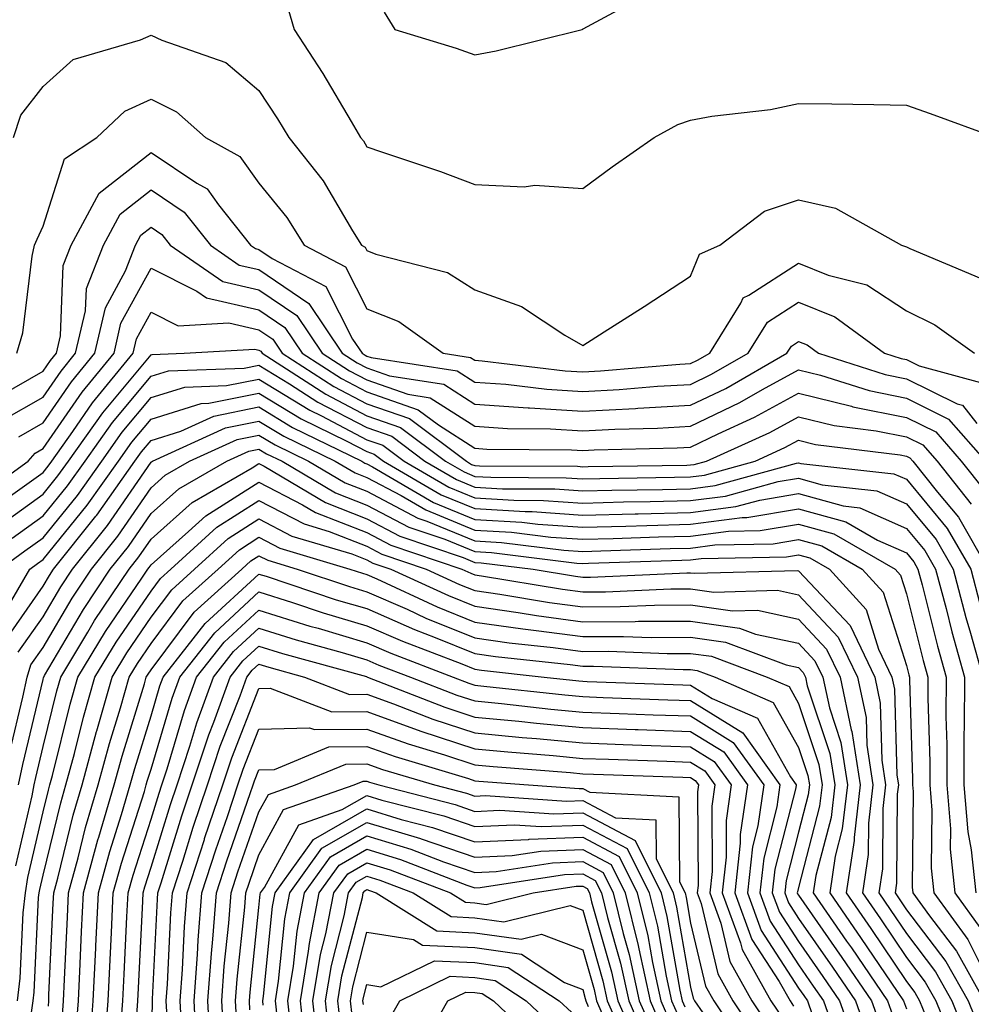
# Model space of a CAD drawing. Units: inches. Extents: x 1005443 to 1008083, y 7242458 to 7245098.
# Drawn here: x 1006456 to 1006544, y 7242742 to 7242833 of the extents above; entities that cross this region are included whole.
import ezdxf

# ---------------------------------------------------------------- set-up
doc = ezdxf.new("R2010")
doc.units = ezdxf.units.IN
doc.header["$MEASUREMENT"] = 0
doc.layers.add('Contour_10057242', color=7, linetype='Continuous', true_color=0x6c1caf)

msp = doc.modelspace()

# ---------------------------------------------------------------- linework, layer by layer
at = {"layer": 'Contour_10057242'}
for points in [[(1006489.651, 7242833.522, 3081), (1006490.648, 7242831.92, 3081), (1006496.312, 7242830.182, 3081), (1006498.05, 7242829.557, 3081), (1006500.042, 7242829.928, 3081), (1006508.011, 7242831.92, 3081), (1006508.03, 7242831.94, 3081), (1006508.05, 7242831.94, 3081), (1006508.089, 7242831.959, 3081), (1006514.515, 7242835.455, 3081)], [(1006480.56, 7242834.43, 3080), (1006481.321, 7242831.92, 3080), (1006483.978, 7242827.848, 3080), (1006486.595, 7242823.375, 3080), (1006487.474, 7242821.92, 3080), (1006487.728, 7242821.598, 3080), (1006488.05, 7242821.041, 3080), (1006489.407, 7242820.563, 3080), (1006494.886, 7242818.756, 3080), (1006498.05, 7242817.555, 3080), (1006502.63, 7242817.34, 3080), (1006503.616, 7242817.486, 3080), (1006508.05, 7242817.174, 3080), (1006510.775, 7242819.195, 3080), (1006514.671, 7242821.92, 3080), (1006516.868, 7242823.102, 3080), (1006518.05, 7242823.512, 3080), (1006520.003, 7242823.873, 3080), (1006525.462, 7242824.508, 3080), (1006528.05, 7242825.065, 3080), (1006531.146, 7242825.016, 3080), (1006535.013, 7242824.957, 3080), (1006538.05, 7242824.908, 3080), (1006540.247, 7242824.117, 3080), (1006546.312, 7242821.92, 3080)], [(1006455.316, 7242821.92, 3079), (1006455.989, 7242823.981, 3079), (1006458.05, 7242826.617, 3079), (1006460.843, 7242829.127, 3079), (1006467.083, 7242830.953, 3079), (1006468.05, 7242831.402, 3079), (1006469.056, 7242830.914, 3079), (1006474.984, 7242828.854, 3079), (1006478.05, 7242826.246, 3079), (1006479.778, 7242823.649, 3079), (1006480.814, 7242821.92, 3079), (1006484.007, 7242817.877, 3079), (1006486.722, 7242813.248, 3079), (1006487.562, 7242811.92, 3079), (1006487.884, 7242811.754, 3079), (1006488.05, 7242811.422, 3079), (1006488.88, 7242811.09, 3079), (1006495.521, 7242809.391, 3079), (1006498.05, 7242807.779, 3079), (1006502.376, 7242806.246, 3079), (1006506.39, 7242803.58, 3079), (1006508.05, 7242802.633, 3079), (1006510.023, 7242803.893, 3079), (1006513.734, 7242806.236, 3079), (1006518.05, 7242809.059, 3079), (1006518.87, 7242811.1, 3079), (1006520.765, 7242811.92, 3079), (1006524.886, 7242815.084, 3079), (1006528.05, 7242816.119, 3079), (1006531.478, 7242815.348, 3079), (1006537.581, 7242811.92, 3079), (1006537.952, 7242811.822, 3079), (1006538.05, 7242811.764, 3079), (1006538.362, 7242811.608, 3079), (1006544.964, 7242808.834, 3079)], [(1006455.618, 7242801.92, 3078), (1006456.175, 7242803.795, 3078), (1006457.044, 7242810.914, 3078), (1006457.269, 7242811.92, 3078), (1006457.493, 7242812.477, 3078), (1006458.05, 7242813.688, 3078), (1006460.032, 7242819.938, 3078), (1006463.04, 7242821.92, 3078), (1006465.638, 7242824.332, 3078), (1006468.05, 7242825.455, 3078), (1006470.423, 7242824.293, 3078), (1006473.089, 7242821.92, 3078), (1006476.282, 7242820.152, 3078), (1006478.05, 7242817.672, 3078), (1006480.628, 7242814.498, 3078), (1006482.249, 7242811.92, 3078), (1006486.058, 7242809.928, 3078), (1006488.05, 7242806.041, 3078), (1006490.999, 7242804.869, 3078), (1006495.11, 7242801.92, 3078), (1006497.659, 7242801.529, 3078), (1006498.05, 7242801.276, 3078), (1006498.743, 7242801.227, 3078), (1006506.429, 7242800.299, 3078), (1006508.05, 7242800.192, 3078), (1006509.691, 7242800.279, 3078), (1006517.034, 7242800.904, 3078), (1006518.05, 7242800.963, 3078), (1006518.694, 7242801.276, 3078), (1006519.818, 7242801.92, 3078), (1006522.698, 7242806.568, 3078), (1006522.903, 7242807.067, 3078), (1006523.431, 7242807.301, 3078), (1006528.05, 7242810.27, 3078), (1006530.804, 7242809.166, 3078), (1006534.378, 7242808.248, 3078), (1006538.05, 7242805.846, 3078), (1006540.677, 7242804.547, 3078), (1006544.349, 7242801.92, 3078)], [(1006454.144, 7242798.014, 3077), (1006458.05, 7242800.25, 3077), (1006458.734, 7242801.236, 3077), (1006459.29, 7242801.92, 3077), (1006459.661, 7242803.531, 3077), (1006459.925, 7242810.045, 3077), (1006460.657, 7242811.92, 3077), (1006463.235, 7242816.735, 3077), (1006468.05, 7242820.514, 3077), (1006472.308, 7242817.662, 3077), (1006473.265, 7242817.135, 3077), (1006474.31, 7242815.66, 3077), (1006477.278, 7242811.92, 3077), (1006477.737, 7242811.608, 3077), (1006478.05, 7242811.529, 3077), (1006479.261, 7242810.709, 3077), (1006484.241, 7242808.111, 3077), (1006486.732, 7242803.238, 3077), (1006487.61, 7242801.92, 3077), (1006487.884, 7242801.754, 3077), (1006488.05, 7242801.656, 3077), (1006488.45, 7242801.52, 3077), (1006496.419, 7242800.289, 3077), (1006498.05, 7242799.235, 3077), (1006500.931, 7242799.039, 3077), (1006504.71, 7242798.58, 3077), (1006508.05, 7242798.375, 3077), (1006511.419, 7242798.551, 3077), (1006514.984, 7242798.854, 3077), (1006518.05, 7242799.029, 3077), (1006519.993, 7242799.977, 3077), (1006523.392, 7242801.92, 3077), (1006525.179, 7242804.791, 3077), (1006528.05, 7242806.637, 3077), (1006531.419, 7242805.289, 3077), (1006535.999, 7242801.92, 3077), (1006537.552, 7242801.422, 3077), (1006538.05, 7242801.324, 3077), (1006539.232, 7242800.738, 3077), (1006545.237, 7242799.108, 3077)], [(1006454.271, 7242795.699, 3076), (1006458.05, 7242797.858, 3076), (1006459.71, 7242800.26, 3076), (1006461.068, 7242801.92, 3076), (1006461.985, 7242805.856, 3076), (1006462.064, 7242807.906, 3076), (1006463.636, 7242811.92, 3076), (1006465.179, 7242814.791, 3076), (1006468.05, 7242817.047, 3076), (1006471.126, 7242814.996, 3076), (1006473.558, 7242811.92, 3076), (1006476.214, 7242810.084, 3076), (1006478.05, 7242809.664, 3076), (1006482.669, 7242806.539, 3076), (1006485.755, 7242801.92, 3076), (1006487.151, 7242801.022, 3076), (1006488.05, 7242800.553, 3076), (1006490.15, 7242799.82, 3076), (1006495.169, 7242799.039, 3076), (1006498.05, 7242797.193, 3076), (1006502.991, 7242796.861, 3076), (1006503.118, 7242796.852, 3076), (1006508.05, 7242796.549, 3076), (1006512.943, 7242796.813, 3076), (1006513.148, 7242796.822, 3076), (1006518.05, 7242797.096, 3076), (1006521.302, 7242798.668, 3076), (1006526.976, 7242801.92, 3076), (1006527.386, 7242802.584, 3076), (1006528.05, 7242803.014, 3076), (1006528.831, 7242802.701, 3076), (1006529.886, 7242801.92, 3076), (1006536.068, 7242799.938, 3076), (1006538.05, 7242799.537, 3076), (1006542.747, 7242797.223, 3076), (1006543.226, 7242797.096, 3076), (1006544.554, 7242795.416, 3076)], [(1006455.794, 7242794.176, 3075), (1006458.05, 7242795.465, 3075), (1006460.687, 7242799.283, 3075), (1006462.845, 7242801.92, 3075), (1006463.831, 7242806.139, 3075), (1006465.696, 7242809.567, 3075), (1006466.614, 7242811.92, 3075), (1006467.122, 7242812.848, 3075), (1006468.05, 7242813.59, 3075), (1006469.046, 7242812.916, 3075), (1006469.837, 7242811.92, 3075), (1006474.7, 7242808.57, 3075), (1006478.05, 7242807.799, 3075), (1006481.556, 7242805.426, 3075), (1006483.909, 7242801.92, 3075), (1006486.429, 7242800.299, 3075), (1006488.05, 7242799.449, 3075), (1006491.839, 7242798.131, 3075), (1006493.929, 7242797.799, 3075), (1006498.05, 7242795.162, 3075), (1006501.077, 7242794.947, 3075), (1006505.052, 7242794.918, 3075), (1006508.05, 7242794.733, 3075), (1006511.019, 7242794.889, 3075), (1006514.984, 7242794.986, 3075), (1006518.05, 7242795.162, 3075), (1006522.601, 7242797.369, 3075), (1006524.7, 7242798.57, 3075), (1006528.05, 7242800.397, 3075), (1006530.071, 7242799.899, 3075), (1006534.583, 7242798.453, 3075), (1006538.05, 7242797.75, 3075), (1006541.956, 7242795.826, 3075), (1006545.364, 7242791.92, 3075)], [(1006451.653, 7242788.317, 3074), (1006456.683, 7242791.92, 3074), (1006457.318, 7242792.652, 3074), (1006458.05, 7242793.082, 3074), (1006461.663, 7242798.307, 3074), (1006464.622, 7242801.92, 3074), (1006465.267, 7242804.703, 3074), (1006468.05, 7242809.801, 3074), (1006472.308, 7242807.662, 3074), (1006473.187, 7242807.057, 3074), (1006478.05, 7242805.943, 3074), (1006480.443, 7242804.313, 3074), (1006482.054, 7242801.92, 3074), (1006485.696, 7242799.567, 3074), (1006488.05, 7242798.346, 3074), (1006492.816, 7242796.686, 3074), (1006494.691, 7242795.279, 3074), (1006498.05, 7242793.121, 3074), (1006499.173, 7242793.043, 3074), (1006506.995, 7242792.975, 3074), (1006508.05, 7242792.906, 3074), (1006509.095, 7242792.965, 3074), (1006516.81, 7242793.16, 3074), (1006518.05, 7242793.229, 3074), (1006520.589, 7242794.459, 3074), (1006523.978, 7242795.992, 3074), (1006528.05, 7242798.219, 3074), (1006532.962, 7242797.008, 3074), (1006533.089, 7242796.959, 3074), (1006538.05, 7242795.963, 3074), (1006540.755, 7242794.625, 3074), (1006543.118, 7242791.92, 3074), (1006545.306, 7242789.176, 3074)], [(1006454.378, 7242788.248, 3073), (1006458.05, 7242790.875, 3073), (1006458.519, 7242791.451, 3073), (1006458.851, 7242791.92, 3073), (1006460.804, 7242794.674, 3073), (1006462.64, 7242797.33, 3073), (1006466.4, 7242801.92, 3073), (1006466.712, 7242803.258, 3073), (1006468.05, 7242805.719, 3073), (1006470.579, 7242804.449, 3073), (1006475.247, 7242804.723, 3073), (1006478.05, 7242804.078, 3073), (1006479.339, 7242803.209, 3073), (1006480.198, 7242801.92, 3073), (1006484.974, 7242798.844, 3073), (1006488.05, 7242797.233, 3073), (1006491.995, 7242795.865, 3073), (1006497.269, 7242791.92, 3073), (1006497.757, 7242791.627, 3073), (1006498.05, 7242791.51, 3073), (1006498.48, 7242791.49, 3073), (1006507.571, 7242791.442, 3073), (1006508.05, 7242791.402, 3073), (1006508.548, 7242791.422, 3073), (1006517.689, 7242791.559, 3073), (1006518.05, 7242791.568, 3073), (1006518.362, 7242791.608, 3073), (1006519.505, 7242791.92, 3073), (1006525.384, 7242794.586, 3073), (1006528.05, 7242796.041, 3073), (1006531.351, 7242795.221, 3073), (1006535.228, 7242794.742, 3073), (1006538.05, 7242794.176, 3073), (1006539.564, 7242793.434, 3073), (1006540.882, 7242791.92, 3073), (1006544.056, 7242787.926, 3073)], [(1006454.007, 7242785.963, 3072), (1006458.05, 7242788.863, 3072), (1006459.417, 7242790.553, 3072), (1006460.394, 7242791.92, 3072), (1006463.577, 7242796.393, 3072), (1006468.05, 7242801.783, 3072), (1006468.157, 7242801.813, 3072), (1006471.126, 7242801.92, 3072), (1006477.669, 7242802.301, 3072), (1006478.05, 7242802.213, 3072), (1006478.226, 7242802.096, 3072), (1006478.343, 7242801.92, 3072), (1006484.251, 7242798.121, 3072), (1006488.05, 7242796.129, 3072), (1006491.175, 7242795.045, 3072), (1006495.345, 7242791.92, 3072), (1006497.054, 7242790.924, 3072), (1006498.05, 7242790.514, 3072), (1006499.544, 7242790.426, 3072), (1006506.517, 7242790.387, 3072), (1006508.05, 7242790.289, 3072), (1006509.642, 7242790.328, 3072), (1006516.556, 7242790.426, 3072), (1006518.05, 7242790.465, 3072), (1006519.339, 7242790.631, 3072), (1006524.026, 7242791.92, 3072), (1006526.79, 7242793.18, 3072), (1006528.05, 7242793.863, 3072), (1006529.603, 7242793.473, 3072), (1006537.464, 7242792.506, 3072), (1006538.05, 7242792.389, 3072), (1006538.362, 7242792.233, 3072), (1006538.636, 7242791.92, 3072), (1006540.921, 7242789.049, 3072), (1006542.855, 7242786.725, 3072), (1006545.618, 7242781.92, 3072)], [(1006455.179, 7242784.791, 3071), (1006458.05, 7242786.842, 3071), (1006460.325, 7242789.645, 3071), (1006461.937, 7242791.92, 3071), (1006464.476, 7242795.494, 3071), (1006468.05, 7242799.791, 3071), (1006469.671, 7242800.299, 3071), (1006476.673, 7242800.543, 3071), (1006478.05, 7242800.826, 3071), (1006480.872, 7242799.098, 3071), (1006483.519, 7242797.389, 3071), (1006488.05, 7242795.026, 3071), (1006490.355, 7242794.225, 3071), (1006493.431, 7242791.92, 3071), (1006496.351, 7242790.221, 3071), (1006498.05, 7242789.518, 3071), (1006500.609, 7242789.361, 3071), (1006505.472, 7242789.342, 3071), (1006508.05, 7242789.166, 3071), (1006510.735, 7242789.235, 3071), (1006515.433, 7242789.303, 3071), (1006518.05, 7242789.371, 3071), (1006520.306, 7242789.664, 3071), (1006527.864, 7242791.735, 3071), (1006528.05, 7242791.764, 3071), (1006528.265, 7242791.705, 3071), (1006536.888, 7242790.758, 3071), (1006538.05, 7242790.24, 3071), (1006541.819, 7242785.69, 3071), (1006543.997, 7242781.92, 3071), (1006544.847, 7242778.717, 3071)], [(1006453.997, 7242781.92, 3070), (1006456.36, 7242783.61, 3070), (1006458.05, 7242784.82, 3070), (1006461.234, 7242788.736, 3070), (1006463.48, 7242791.92, 3070), (1006465.374, 7242794.596, 3070), (1006468.05, 7242797.809, 3070), (1006471.185, 7242798.785, 3070), (1006475.052, 7242798.922, 3070), (1006478.05, 7242799.527, 3070), (1006482.767, 7242796.637, 3070), (1006483.86, 7242796.11, 3070), (1006488.05, 7242793.912, 3070), (1006489.534, 7242793.404, 3070), (1006491.507, 7242791.92, 3070), (1006495.648, 7242789.518, 3070), (1006498.05, 7242788.522, 3070), (1006501.663, 7242788.307, 3070), (1006504.417, 7242788.287, 3070), (1006508.05, 7242788.043, 3070), (1006511.829, 7242788.141, 3070), (1006514.31, 7242788.18, 3070), (1006518.05, 7242788.268, 3070), (1006521.282, 7242788.688, 3070), (1006526.155, 7242790.026, 3070), (1006528.05, 7242790.348, 3070), (1006530.228, 7242789.742, 3070), (1006535.316, 7242789.186, 3070), (1006538.05, 7242787.965, 3070), (1006540.784, 7242784.654, 3070), (1006542.366, 7242781.92, 3070), (1006543.558, 7242777.428, 3070), (1006543.978, 7242775.992, 3070), (1006545.11, 7242771.92, 3070)], [(1006455.169, 7242779.039, 3069), (1006456.81, 7242781.92, 3069), (1006457.532, 7242782.438, 3069), (1006458.05, 7242782.809, 3069), (1006462.132, 7242787.838, 3069), (1006465.023, 7242791.92, 3069), (1006466.282, 7242793.688, 3069), (1006468.05, 7242795.817, 3069), (1006472.698, 7242797.272, 3069), (1006473.421, 7242797.291, 3069), (1006478.05, 7242798.229, 3069), (1006481.966, 7242795.836, 3069), (1006486.185, 7242793.785, 3069), (1006488.05, 7242792.809, 3069), (1006488.714, 7242792.584, 3069), (1006489.593, 7242791.92, 3069), (1006494.935, 7242788.805, 3069), (1006498.05, 7242787.526, 3069), (1006502.728, 7242787.242, 3069), (1006503.372, 7242787.242, 3069), (1006508.05, 7242786.92, 3069), (1006512.923, 7242787.047, 3069), (1006513.177, 7242787.047, 3069), (1006518.05, 7242787.174, 3069), (1006522.249, 7242787.721, 3069), (1006524.446, 7242788.317, 3069), (1006528.05, 7242788.922, 3069), (1006532.191, 7242787.779, 3069), (1006533.734, 7242787.604, 3069), (1006538.05, 7242785.69, 3069), (1006539.759, 7242783.629, 3069), (1006540.745, 7242781.92, 3069), (1006541.712, 7242778.258, 3069), (1006542.249, 7242776.119, 3069), (1006543.411, 7242771.92, 3069), (1006543.392, 7242767.262, 3069), (1006543.372, 7242766.598, 3069), (1006543.353, 7242761.92, 3069), (1006543.724, 7242757.594, 3069), (1006544.046, 7242755.924, 3069), (1006544.466, 7242751.92, 3069)], [(1006454.593, 7242775.377, 3068), (1006458.05, 7242780.328, 3068), (1006458.636, 7242781.334, 3068), (1006459.026, 7242781.92, 3068), (1006462.952, 7242786.822, 3068), (1006463.04, 7242786.93, 3068), (1006466.566, 7242791.92, 3068), (1006467.181, 7242792.789, 3068), (1006468.05, 7242793.834, 3068), (1006470.823, 7242794.693, 3068), (1006473.88, 7242796.09, 3068), (1006478.05, 7242796.94, 3068), (1006481.155, 7242795.026, 3068), (1006487.571, 7242791.92, 3068), (1006487.874, 7242791.744, 3068), (1006488.05, 7242791.676, 3068), (1006488.568, 7242791.402, 3068), (1006494.232, 7242788.102, 3068), (1006498.05, 7242786.529, 3068), (1006502.396, 7242786.266, 3068), (1006503.88, 7242786.09, 3068), (1006508.05, 7242785.807, 3068), (1006512.034, 7242785.904, 3068), (1006513.997, 7242785.973, 3068), (1006518.05, 7242786.07, 3068), (1006522.825, 7242786.695, 3068), (1006523.265, 7242786.705, 3068), (1006528.05, 7242787.506, 3068), (1006532.425, 7242786.295, 3068), (1006535.364, 7242784.606, 3068), (1006538.05, 7242783.414, 3068), (1006538.724, 7242782.594, 3068), (1006539.114, 7242781.92, 3068), (1006539.505, 7242780.465, 3068), (1006540.921, 7242774.791, 3068), (1006541.712, 7242771.92, 3068), (1006541.702, 7242768.268, 3068), (1006541.79, 7242765.66, 3068), (1006541.771, 7242761.92, 3068), (1006542.122, 7242757.848, 3068), (1006542.103, 7242755.973, 3068), (1006542.523, 7242751.92, 3068), (1006544.847, 7242748.717, 3068)], [(1006455.755, 7242774.215, 3067), (1006458.05, 7242777.496, 3067), (1006459.681, 7242780.289, 3067), (1006460.775, 7242781.92, 3067), (1006464.007, 7242785.963, 3067), (1006468.05, 7242791.822, 3067), (1006468.099, 7242791.871, 3067), (1006468.187, 7242791.92, 3067), (1006474.954, 7242795.016, 3067), (1006478.05, 7242795.641, 3067), (1006480.355, 7242794.225, 3067), (1006485.11, 7242791.92, 3067), (1006486.956, 7242790.826, 3067), (1006488.05, 7242790.406, 3067), (1006491.243, 7242788.727, 3067), (1006493.528, 7242787.399, 3067), (1006498.05, 7242785.533, 3067), (1006501.458, 7242785.328, 3067), (1006505.091, 7242784.879, 3067), (1006508.05, 7242784.684, 3067), (1006510.882, 7242784.752, 3067), (1006515.071, 7242784.899, 3067), (1006518.05, 7242784.967, 3067), (1006521.556, 7242785.426, 3067), (1006524.485, 7242785.485, 3067), (1006528.05, 7242786.09, 3067), (1006531.312, 7242785.182, 3067), (1006537.005, 7242781.92, 3067), (1006537.503, 7242781.373, 3067), (1006538.05, 7242779.635, 3067), (1006539.593, 7242773.463, 3067), (1006540.013, 7242771.92, 3067), (1006540.013, 7242769.957, 3067), (1006540.198, 7242764.068, 3067), (1006540.198, 7242761.92, 3067), (1006540.394, 7242759.576, 3067), (1006540.335, 7242754.205, 3067), (1006540.569, 7242751.92, 3067), (1006543.724, 7242747.594, 3067), (1006545.091, 7242744.879, 3067)], [(1006454.974, 7242764.996, 3066), (1006456.175, 7242770.045, 3066), (1006456.575, 7242771.92, 3066), (1006456.927, 7242773.043, 3066), (1006458.05, 7242774.654, 3066), (1006460.735, 7242779.235, 3066), (1006462.523, 7242781.92, 3066), (1006464.984, 7242784.986, 3066), (1006468.05, 7242789.449, 3066), (1006469.359, 7242790.611, 3066), (1006471.624, 7242791.92, 3066), (1006476.038, 7242793.932, 3066), (1006478.05, 7242794.342, 3066), (1006479.554, 7242793.424, 3066), (1006482.65, 7242791.92, 3066), (1006486.038, 7242789.908, 3066), (1006488.05, 7242789.127, 3066), (1006492.776, 7242786.647, 3066), (1006493.597, 7242786.373, 3066), (1006498.05, 7242784.537, 3066), (1006500.521, 7242784.391, 3066), (1006506.292, 7242783.678, 3066), (1006508.05, 7242783.561, 3066), (1006509.73, 7242783.6, 3066), (1006516.146, 7242783.824, 3066), (1006518.05, 7242783.873, 3066), (1006520.296, 7242784.166, 3066), (1006525.696, 7242784.274, 3066), (1006528.05, 7242784.664, 3066), (1006530.198, 7242784.068, 3066), (1006533.948, 7242781.92, 3066), (1006535.901, 7242779.772, 3066), (1006538.05, 7242772.975, 3066), (1006538.255, 7242772.125, 3066), (1006538.314, 7242771.92, 3066), (1006538.314, 7242771.656, 3066), (1006538.616, 7242762.486, 3066), (1006538.616, 7242761.92, 3066), (1006538.665, 7242761.305, 3066), (1006538.577, 7242752.447, 3066), (1006538.626, 7242751.92, 3066), (1006540.179, 7242749.791, 3066), (1006542.669, 7242746.539, 3066), (1006545.247, 7242741.92, 3066)], [(1006455.784, 7242761.92, 3065), (1006456.165, 7242763.805, 3065), (1006458.05, 7242771.705, 3065), (1006458.089, 7242771.881, 3065), (1006458.109, 7242771.92, 3065), (1006458.187, 7242772.057, 3065), (1006461.78, 7242778.19, 3065), (1006464.271, 7242781.92, 3065), (1006465.95, 7242784.02, 3065), (1006468.05, 7242787.067, 3065), (1006470.618, 7242789.352, 3065), (1006475.062, 7242791.92, 3065), (1006477.112, 7242792.858, 3065), (1006478.05, 7242793.043, 3065), (1006478.743, 7242792.613, 3065), (1006480.189, 7242791.92, 3065), (1006485.13, 7242789, 3065), (1006488.05, 7242787.858, 3065), (1006491.946, 7242785.817, 3065), (1006495.286, 7242784.684, 3065), (1006498.05, 7242783.541, 3065), (1006499.583, 7242783.453, 3065), (1006507.493, 7242782.477, 3065), (1006508.05, 7242782.438, 3065), (1006508.587, 7242782.457, 3065), (1006517.22, 7242782.75, 3065), (1006518.05, 7242782.77, 3065), (1006519.026, 7242782.897, 3065), (1006526.917, 7242783.053, 3065), (1006528.05, 7242783.248, 3065), (1006529.085, 7242782.955, 3065), (1006530.901, 7242781.92, 3065), (1006534.31, 7242778.18, 3065), (1006535.462, 7242774.508, 3065), (1006536.702, 7242771.92, 3065), (1006536.937, 7242770.807, 3065), (1006537.151, 7242762.818, 3065), (1006537.298, 7242761.92, 3065), (1006537.191, 7242761.061, 3065), (1006537.132, 7242752.838, 3065), (1006536.985, 7242751.92, 3065), (1006537.425, 7242751.295, 3065), (1006538.05, 7242750.367, 3065), (1006541.702, 7242745.572, 3065), (1006543.753, 7242741.92, 3065), (1006544.993, 7242738.863, 3065)], [(1006455.54, 7242754.43, 3064), (1006457.044, 7242760.914, 3064), (1006457.23, 7242761.92, 3064), (1006457.366, 7242762.604, 3064), (1006458.05, 7242765.485, 3064), (1006459.319, 7242770.651, 3064), (1006459.691, 7242771.92, 3064), (1006462.2, 7242776.07, 3064), (1006462.825, 7242777.145, 3064), (1006466.019, 7242781.92, 3064), (1006466.917, 7242783.053, 3064), (1006468.05, 7242784.684, 3064), (1006471.878, 7242788.092, 3064), (1006477.435, 7242791.305, 3064), (1006478.05, 7242791.695, 3064), (1006478.519, 7242791.451, 3064), (1006484.212, 7242788.082, 3064), (1006488.05, 7242786.588, 3064), (1006491.116, 7242784.986, 3064), (1006496.985, 7242782.985, 3064), (1006498.05, 7242782.545, 3064), (1006498.646, 7242782.516, 3064), (1006503.45, 7242781.92, 3064), (1006507.396, 7242781.266, 3064), (1006508.05, 7242781.178, 3064), (1006508.782, 7242781.188, 3064), (1006517.708, 7242781.578, 3064), (1006518.05, 7242781.588, 3064), (1006518.441, 7242781.529, 3064), (1006527.933, 7242781.803, 3064), (1006528.05, 7242781.774, 3064), (1006532.816, 7242776.686, 3064), (1006535.101, 7242771.92, 3064), (1006535.618, 7242769.488, 3064), (1006535.765, 7242764.205, 3064), (1006536.116, 7242761.92, 3064), (1006535.862, 7242759.733, 3064), (1006535.814, 7242754.156, 3064), (1006535.472, 7242751.92, 3064), (1006536.526, 7242750.397, 3064), (1006538.05, 7242748.151, 3064), (1006540.745, 7242744.615, 3064), (1006542.259, 7242741.92, 3064), (1006543.929, 7242737.799, 3064)], [(1006455.667, 7242741.92, 3063), (1006455.931, 7242744.039, 3063), (1006456.204, 7242750.074, 3063), (1006456.409, 7242751.92, 3063), (1006456.634, 7242753.336, 3063), (1006458.05, 7242759.43, 3063), (1006458.538, 7242761.432, 3063), (1006458.685, 7242761.92, 3063), (1006458.919, 7242762.789, 3063), (1006460.55, 7242769.42, 3063), (1006461.273, 7242771.92, 3063), (1006463.831, 7242776.139, 3063), (1006467.2, 7242781.07, 3063), (1006467.767, 7242781.92, 3063), (1006467.894, 7242782.076, 3063), (1006468.05, 7242782.311, 3063), (1006471.536, 7242785.406, 3063), (1006473.128, 7242786.842, 3063), (1006478.05, 7242789.986, 3063), (1006482.093, 7242787.877, 3063), (1006483.294, 7242787.164, 3063), (1006488.05, 7242785.318, 3063), (1006490.276, 7242784.147, 3063), (1006496.839, 7242781.92, 3063), (1006497.669, 7242781.539, 3063), (1006498.05, 7242781.383, 3063), (1006498.675, 7242781.295, 3063), (1006506.185, 7242780.055, 3063), (1006508.05, 7242779.801, 3063), (1006510.159, 7242779.811, 3063), (1006516.214, 7242780.084, 3063), (1006518.05, 7242780.094, 3063), (1006520.189, 7242779.781, 3063), (1006526.087, 7242779.957, 3063), (1006528.05, 7242779.537, 3063), (1006531.732, 7242775.602, 3063), (1006533.499, 7242771.92, 3063), (1006534.3, 7242768.17, 3063), (1006534.368, 7242765.602, 3063), (1006534.944, 7242761.92, 3063), (1006534.525, 7242758.395, 3063), (1006534.495, 7242755.475, 3063), (1006533.958, 7242751.92, 3063), (1006535.638, 7242749.508, 3063), (1006538.05, 7242745.934, 3063), (1006539.788, 7242743.658, 3063), (1006540.755, 7242741.92, 3063), (1006542.61, 7242737.36, 3063)], [(1006456.976, 7242740.846, 3062), (1006457.142, 7242741.92, 3062), (1006457.239, 7242742.731, 3062), (1006457.64, 7242751.51, 3062), (1006457.689, 7242751.92, 3062), (1006457.737, 7242752.233, 3062), (1006458.05, 7242753.58, 3062), (1006459.691, 7242760.279, 3062), (1006460.169, 7242761.92, 3062), (1006460.96, 7242764.83, 3062), (1006461.78, 7242768.19, 3062), (1006462.855, 7242771.92, 3062), (1006464.818, 7242775.152, 3062), (1006468.05, 7242779.889, 3062), (1006468.919, 7242781.051, 3062), (1006469.886, 7242781.92, 3062), (1006474.163, 7242785.807, 3062), (1006478.05, 7242788.277, 3062), (1006482.23, 7242786.1, 3062), (1006484.564, 7242785.406, 3062), (1006488.05, 7242784.049, 3062), (1006489.446, 7242783.317, 3062), (1006493.558, 7242781.92, 3062), (1006496.634, 7242780.504, 3062), (1006498.05, 7242779.928, 3062), (1006500.374, 7242779.596, 3062), (1006504.964, 7242778.834, 3062), (1006508.05, 7242778.424, 3062), (1006511.526, 7242778.443, 3062), (1006514.71, 7242778.58, 3062), (1006518.05, 7242778.6, 3062), (1006521.927, 7242778.043, 3062), (1006524.241, 7242778.111, 3062), (1006528.05, 7242777.291, 3062), (1006530.648, 7242774.518, 3062), (1006531.898, 7242771.92, 3062), (1006532.933, 7242767.037, 3062), (1006532.991, 7242766.861, 3062), (1006533.763, 7242761.92, 3062), (1006533.187, 7242757.057, 3062), (1006533.187, 7242756.783, 3062), (1006532.444, 7242751.92, 3062), (1006534.739, 7242748.61, 3062), (1006538.05, 7242743.717, 3062), (1006538.821, 7242742.692, 3062), (1006539.261, 7242741.92, 3062), (1006540.091, 7242739.879, 3062)], [(1006458.538, 7242741.432, 3061), (1006458.577, 7242741.92, 3061), (1006458.597, 7242742.467, 3061), (1006458.987, 7242750.983, 3061), (1006459.036, 7242751.92, 3061), (1006459.407, 7242753.277, 3061), (1006460.843, 7242759.127, 3061), (1006461.663, 7242761.92, 3061), (1006462.991, 7242766.861, 3061), (1006463.021, 7242766.949, 3061), (1006464.446, 7242771.92, 3061), (1006465.804, 7242774.166, 3061), (1006468.05, 7242777.457, 3061), (1006469.964, 7242780.006, 3061), (1006472.073, 7242781.92, 3061), (1006475.208, 7242784.762, 3061), (1006478.05, 7242786.578, 3061), (1006481.107, 7242784.977, 3061), (1006486.644, 7242783.326, 3061), (1006488.05, 7242782.779, 3061), (1006488.616, 7242782.486, 3061), (1006490.267, 7242781.92, 3061), (1006495.599, 7242779.469, 3061), (1006498.05, 7242778.473, 3061), (1006502.064, 7242777.906, 3061), (1006503.753, 7242777.623, 3061), (1006508.05, 7242777.047, 3061), (1006512.903, 7242777.067, 3061), (1006513.216, 7242777.086, 3061), (1006518.05, 7242777.106, 3061), (1006522.581, 7242776.451, 3061), (1006524.066, 7242775.904, 3061), (1006528.05, 7242775.055, 3061), (1006529.564, 7242773.434, 3061), (1006530.296, 7242771.92, 3061), (1006530.901, 7242769.068, 3061), (1006531.976, 7242765.846, 3061), (1006532.591, 7242761.92, 3061), (1006532.103, 7242757.867, 3061), (1006531.448, 7242755.318, 3061), (1006530.931, 7242751.92, 3061), (1006533.841, 7242747.711, 3061), (1006537.171, 7242742.799, 3061), (1006537.767, 7242741.92, 3061), (1006538.05, 7242741.178, 3061)], [(1006459.818, 7242740.152, 3060), (1006459.944, 7242741.92, 3060), (1006460.042, 7242743.912, 3060), (1006460.306, 7242749.664, 3060), (1006460.413, 7242751.92, 3060), (1006461.302, 7242755.172, 3060), (1006461.985, 7242757.985, 3060), (1006463.148, 7242761.92, 3060), (1006464.193, 7242765.777, 3060), (1006465.208, 7242769.078, 3060), (1006466.028, 7242771.92, 3060), (1006466.79, 7242773.18, 3060), (1006468.05, 7242775.026, 3060), (1006470.999, 7242778.971, 3060), (1006474.261, 7242781.92, 3060), (1006476.253, 7242783.717, 3060), (1006478.05, 7242784.869, 3060), (1006479.984, 7242783.854, 3060), (1006486.468, 7242781.92, 3060), (1006487.659, 7242781.529, 3060), (1006488.05, 7242781.412, 3060), (1006488.958, 7242781.012, 3060), (1006494.554, 7242778.424, 3060), (1006498.05, 7242777.008, 3060), (1006502.513, 7242776.383, 3060), (1006503.724, 7242776.246, 3060), (1006508.05, 7242775.67, 3060), (1006511.819, 7242775.69, 3060), (1006514.378, 7242775.592, 3060), (1006518.05, 7242775.611, 3060), (1006521.282, 7242775.152, 3060), (1006526.907, 7242773.063, 3060), (1006528.05, 7242772.818, 3060), (1006528.48, 7242772.35, 3060), (1006528.694, 7242771.92, 3060), (1006528.86, 7242771.11, 3060), (1006530.96, 7242764.83, 3060), (1006531.409, 7242761.92, 3060), (1006531.058, 7242758.912, 3060), (1006529.661, 7242753.531, 3060), (1006529.417, 7242751.92, 3060), (1006532.503, 7242747.467, 3060), (1006532.952, 7242746.822, 3060), (1006536.282, 7242741.92, 3060), (1006536.751, 7242740.621, 3060)], [(1006461.087, 7242738.883, 3059), (1006461.321, 7242741.92, 3059), (1006461.487, 7242745.358, 3059), (1006461.624, 7242748.346, 3059), (1006461.8, 7242751.92, 3059), (1006463.138, 7242756.832, 3059), (1006463.216, 7242757.086, 3059), (1006464.642, 7242761.92, 3059), (1006465.364, 7242764.606, 3059), (1006467.435, 7242771.305, 3059), (1006467.61, 7242771.92, 3059), (1006467.776, 7242772.193, 3059), (1006468.05, 7242772.594, 3059), (1006472.044, 7242777.926, 3059), (1006476.458, 7242781.92, 3059), (1006477.288, 7242782.682, 3059), (1006478.05, 7242783.16, 3059), (1006478.87, 7242782.74, 3059), (1006481.595, 7242781.92, 3059), (1006486.439, 7242780.309, 3059), (1006488.05, 7242779.83, 3059), (1006491.771, 7242778.199, 3059), (1006493.519, 7242777.389, 3059), (1006498.05, 7242775.553, 3059), (1006501.234, 7242775.104, 3059), (1006505.306, 7242774.664, 3059), (1006508.05, 7242774.293, 3059), (1006510.433, 7242774.303, 3059), (1006515.862, 7242774.108, 3059), (1006518.05, 7242774.117, 3059), (1006519.974, 7242773.844, 3059), (1006525.15, 7242771.92, 3059), (1006527.171, 7242771.041, 3059), (1006528.05, 7242769.479, 3059), (1006529.935, 7242763.805, 3059), (1006530.237, 7242761.92, 3059), (1006530.003, 7242759.967, 3059), (1006528.05, 7242752.428, 3059), (1006527.943, 7242752.027, 3059), (1006527.933, 7242751.92, 3059), (1006527.962, 7242751.832, 3059), (1006528.05, 7242751.705, 3059), (1006532.073, 7242745.943, 3059), (1006534.798, 7242741.92, 3059), (1006535.657, 7242739.527, 3059)], [(1006462.366, 7242737.604, 3058), (1006462.698, 7242741.92, 3058), (1006462.933, 7242746.803, 3058), (1006462.943, 7242747.027, 3058), (1006463.177, 7242751.92, 3058), (1006464.222, 7242755.748, 3058), (1006465.325, 7242759.195, 3058), (1006466.126, 7242761.92, 3058), (1006466.536, 7242763.434, 3058), (1006468.05, 7242768.336, 3058), (1006468.87, 7242771.1, 3058), (1006469.173, 7242771.92, 3058), (1006473.079, 7242776.891, 3058), (1006478.05, 7242781.461, 3058), (1006478.714, 7242781.256, 3058), (1006485.218, 7242779.088, 3058), (1006488.05, 7242778.258, 3058), (1006492.454, 7242776.324, 3058), (1006494.388, 7242775.582, 3058), (1006498.05, 7242774.098, 3058), (1006499.954, 7242773.824, 3058), (1006506.898, 7242773.072, 3058), (1006508.05, 7242772.916, 3058), (1006509.056, 7242772.926, 3058), (1006517.347, 7242772.623, 3058), (1006518.05, 7242772.623, 3058), (1006518.665, 7242772.535, 3058), (1006520.325, 7242771.92, 3058), (1006525.696, 7242769.567, 3058), (1006528.05, 7242765.406, 3058), (1006528.919, 7242762.789, 3058), (1006529.056, 7242761.92, 3058), (1006528.948, 7242761.022, 3058), (1006528.05, 7242757.545, 3058), (1006526.907, 7242753.063, 3058), (1006526.78, 7242751.92, 3058), (1006527.122, 7242750.992, 3058), (1006528.05, 7242749.557, 3058), (1006531.185, 7242745.055, 3058), (1006533.314, 7242741.92, 3058), (1006534.564, 7242738.434, 3058)], [(1006463.743, 7242737.613, 3057), (1006464.075, 7242741.92, 3057), (1006464.251, 7242745.719, 3057), (1006464.378, 7242748.248, 3057), (1006464.554, 7242751.92, 3057), (1006465.306, 7242754.664, 3057), (1006467.435, 7242761.305, 3057), (1006467.61, 7242761.92, 3057), (1006467.708, 7242762.262, 3057), (1006468.05, 7242763.375, 3057), (1006470.013, 7242769.957, 3057), (1006470.726, 7242771.92, 3057), (1006473.948, 7242776.022, 3057), (1006478.05, 7242779.801, 3057), (1006481.146, 7242778.824, 3057), (1006484.007, 7242777.877, 3057), (1006488.05, 7242776.676, 3057), (1006491.36, 7242775.231, 3057), (1006496.839, 7242773.131, 3057), (1006498.05, 7242772.643, 3057), (1006498.685, 7242772.555, 3057), (1006504.485, 7242771.92, 3057), (1006507.689, 7242771.559, 3057), (1006508.05, 7242771.529, 3057), (1006508.45, 7242771.52, 3057), (1006517.318, 7242771.188, 3057), (1006518.05, 7242771.168, 3057), (1006520.032, 7242769.938, 3057), (1006524.232, 7242768.102, 3057), (1006527.288, 7242762.682, 3057), (1006527.835, 7242761.92, 3057), (1006527.796, 7242761.666, 3057), (1006525.862, 7242754.108, 3057), (1006525.618, 7242751.92, 3057), (1006526.273, 7242750.143, 3057), (1006528.05, 7242747.408, 3057), (1006530.306, 7242744.176, 3057), (1006531.839, 7242741.92, 3057), (1006533.47, 7242737.34, 3057)], [(1006465.237, 7242739.108, 3056), (1006465.443, 7242741.92, 3056), (1006465.569, 7242744.401, 3056), (1006465.823, 7242749.693, 3056), (1006465.931, 7242751.92, 3056), (1006466.39, 7242753.58, 3056), (1006468.05, 7242758.766, 3056), (1006468.792, 7242761.178, 3056), (1006469.046, 7242761.92, 3056), (1006469.534, 7242763.404, 3056), (1006471.155, 7242768.815, 3056), (1006472.278, 7242771.92, 3056), (1006474.818, 7242775.152, 3056), (1006478.05, 7242778.131, 3056), (1006482.776, 7242776.647, 3056), (1006483.528, 7242776.442, 3056), (1006488.05, 7242775.104, 3056), (1006490.257, 7242774.127, 3056), (1006496.048, 7242771.92, 3056), (1006497.493, 7242771.363, 3056), (1006498.05, 7242771.178, 3056), (1006498.88, 7242771.09, 3056), (1006506.39, 7242770.26, 3056), (1006508.05, 7242770.104, 3056), (1006509.935, 7242770.035, 3056), (1006515.941, 7242769.811, 3056), (1006518.05, 7242769.742, 3056), (1006522.874, 7242766.744, 3056), (1006526.321, 7242761.92, 3056), (1006526.038, 7242759.908, 3056), (1006524.818, 7242755.152, 3056), (1006524.456, 7242751.92, 3056), (1006525.423, 7242749.293, 3056), (1006528.05, 7242745.26, 3056), (1006529.417, 7242743.287, 3056), (1006530.355, 7242741.92, 3056), (1006531.624, 7242738.346, 3056)], [(1006466.722, 7242740.592, 3055), (1006466.819, 7242741.92, 3055), (1006466.878, 7242743.092, 3055), (1006467.278, 7242751.149, 3055), (1006467.318, 7242751.92, 3055), (1006467.474, 7242752.496, 3055), (1006468.05, 7242754.303, 3055), (1006469.857, 7242760.113, 3055), (1006470.462, 7242761.92, 3055), (1006471.644, 7242765.514, 3055), (1006472.288, 7242767.682, 3055), (1006473.831, 7242771.92, 3055), (1006475.687, 7242774.283, 3055), (1006478.05, 7242776.461, 3055), (1006481.507, 7242775.377, 3055), (1006485.775, 7242774.195, 3055), (1006488.05, 7242773.522, 3055), (1006489.163, 7242773.033, 3055), (1006492.083, 7242771.92, 3055), (1006496.38, 7242770.25, 3055), (1006498.05, 7242769.703, 3055), (1006500.511, 7242769.459, 3055), (1006505.081, 7242768.951, 3055), (1006508.05, 7242768.668, 3055), (1006511.419, 7242768.551, 3055), (1006514.564, 7242768.434, 3055), (1006518.05, 7242768.317, 3055), (1006521.995, 7242765.865, 3055), (1006524.818, 7242761.92, 3055), (1006524.271, 7242758.141, 3055), (1006523.773, 7242756.197, 3055), (1006523.304, 7242751.92, 3055), (1006524.573, 7242748.443, 3055), (1006528.05, 7242743.102, 3055), (1006528.538, 7242742.408, 3055), (1006528.87, 7242741.92, 3055), (1006529.319, 7242740.651, 3055)], [(1006468.05, 7242736.402, 3054), (1006468.196, 7242741.774, 3054), (1006468.187, 7242741.92, 3054), (1006468.196, 7242742.067, 3054), (1006468.636, 7242751.334, 3054), (1006468.685, 7242751.92, 3054), (1006468.987, 7242752.858, 3054), (1006470.911, 7242759.059, 3054), (1006471.868, 7242761.92, 3054), (1006473.401, 7242766.568, 3054), (1006473.86, 7242767.731, 3054), (1006475.384, 7242771.92, 3054), (1006476.556, 7242773.414, 3054), (1006478.05, 7242774.791, 3054), (1006480.237, 7242774.108, 3054), (1006488.011, 7242771.959, 3054), (1006488.05, 7242771.949, 3054), (1006488.118, 7242771.92, 3054), (1006495.267, 7242769.137, 3054), (1006498.05, 7242768.219, 3054), (1006502.142, 7242767.828, 3054), (1006503.773, 7242767.643, 3054), (1006508.05, 7242767.242, 3054), (1006512.894, 7242767.076, 3054), (1006513.187, 7242767.057, 3054), (1006518.05, 7242766.891, 3054), (1006521.116, 7242764.986, 3054), (1006523.314, 7242761.92, 3054), (1006522.65, 7242757.32, 3054), (1006522.65, 7242756.52, 3054), (1006522.142, 7242751.92, 3054), (1006523.724, 7242747.594, 3054), (1006526.253, 7242743.717, 3054), (1006527.259, 7242741.92, 3054), (1006527.571, 7242741.442, 3054)], [(1006469.554, 7242740.416, 3053), (1006469.466, 7242741.92, 3053), (1006469.583, 7242743.453, 3053), (1006469.896, 7242750.074, 3053), (1006470.042, 7242751.92, 3053), (1006470.989, 7242754.86, 3053), (1006471.966, 7242758.004, 3053), (1006473.284, 7242761.92, 3053), (1006474.466, 7242765.504, 3053), (1006476.302, 7242770.172, 3053), (1006476.937, 7242771.92, 3053), (1006477.425, 7242772.545, 3053), (1006478.05, 7242773.121, 3053), (1006478.958, 7242772.828, 3053), (1006482.269, 7242771.92, 3053), (1006486.448, 7242770.318, 3053), (1006488.05, 7242770.338, 3053), (1006490.53, 7242769.44, 3053), (1006494.163, 7242768.033, 3053), (1006498.05, 7242766.744, 3053), (1006502.454, 7242766.324, 3053), (1006503.753, 7242766.217, 3053), (1006508.05, 7242765.817, 3053), (1006511.81, 7242765.68, 3053), (1006514.378, 7242765.592, 3053), (1006518.05, 7242765.465, 3053), (1006520.237, 7242764.108, 3053), (1006521.8, 7242761.92, 3053), (1006521.331, 7242758.639, 3053), (1006521.351, 7242755.221, 3053), (1006520.98, 7242751.92, 3053), (1006522.679, 7242747.291, 3053), (1006522.825, 7242746.695, 3053), (1006525.491, 7242741.92, 3053), (1006526.517, 7242740.387, 3053)], [(1006470.911, 7242739.059, 3052), (1006470.755, 7242741.92, 3052), (1006470.97, 7242744.84, 3052), (1006471.155, 7242748.815, 3052), (1006471.4, 7242751.92, 3052), (1006473.001, 7242756.871, 3052), (1006473.021, 7242756.949, 3052), (1006474.7, 7242761.92, 3052), (1006475.53, 7242764.44, 3052), (1006478.05, 7242770.856, 3052), (1006479.085, 7242770.885, 3052), (1006484.818, 7242768.688, 3052), (1006488.05, 7242768.727, 3052), (1006493.05, 7242766.92, 3052), (1006498.05, 7242765.27, 3052), (1006501.107, 7242764.977, 3052), (1006505.325, 7242764.645, 3052), (1006508.05, 7242764.381, 3052), (1006510.433, 7242764.303, 3052), (1006515.853, 7242764.117, 3052), (1006518.05, 7242764.039, 3052), (1006519.359, 7242763.229, 3052), (1006520.296, 7242761.92, 3052), (1006520.013, 7242759.957, 3052), (1006520.042, 7242753.912, 3052), (1006519.827, 7242751.92, 3052), (1006520.853, 7242749.117, 3052), (1006521.693, 7242745.563, 3052), (1006523.724, 7242741.92, 3052), (1006525.452, 7242739.322, 3052)], [(1006472.269, 7242737.701, 3051), (1006472.034, 7242741.92, 3051), (1006472.357, 7242746.227, 3051), (1006472.415, 7242747.555, 3051), (1006472.757, 7242751.92, 3051), (1006474.056, 7242755.914, 3051), (1006475.13, 7242759, 3051), (1006476.107, 7242761.92, 3051), (1006476.595, 7242763.375, 3051), (1006478.05, 7242767.096, 3051), (1006482.747, 7242767.223, 3051), (1006483.187, 7242767.057, 3051), (1006488.05, 7242767.106, 3051), (1006491.868, 7242765.738, 3051), (1006495.247, 7242764.723, 3051), (1006498.05, 7242763.795, 3051), (1006499.759, 7242763.629, 3051), (1006506.907, 7242763.063, 3051), (1006508.05, 7242762.955, 3051), (1006509.046, 7242762.916, 3051), (1006517.327, 7242762.643, 3051), (1006518.05, 7242762.613, 3051), (1006518.48, 7242762.35, 3051), (1006518.782, 7242761.92, 3051), (1006518.694, 7242761.276, 3051), (1006518.743, 7242752.613, 3051), (1006518.665, 7242751.92, 3051), (1006519.026, 7242750.943, 3051), (1006520.56, 7242744.43, 3051), (1006521.956, 7242741.92, 3051), (1006524.398, 7242738.268, 3051)], [(1006473.568, 7242737.438, 3050), (1006473.314, 7242741.92, 3050), (1006473.646, 7242746.324, 3050), (1006473.782, 7242747.652, 3050), (1006474.114, 7242751.92, 3050), (1006475.081, 7242754.889, 3050), (1006477.249, 7242761.119, 3050), (1006477.523, 7242761.92, 3050), (1006477.65, 7242762.32, 3050), (1006478.05, 7242763.326, 3050), (1006479.495, 7242763.365, 3050), (1006484.515, 7242765.455, 3050), (1006488.05, 7242765.494, 3050), (1006490.677, 7242764.547, 3050), (1006497.454, 7242762.516, 3050), (1006498.05, 7242762.32, 3050), (1006498.411, 7242762.281, 3050), (1006503.021, 7242761.92, 3050), (1006507.728, 7242761.598, 3050), (1006508.05, 7242761.608, 3050), (1006508.704, 7242761.266, 3050), (1006516.956, 7242760.826, 3050), (1006517.025, 7242752.945, 3050), (1006517.532, 7242751.92, 3050), (1006517.63, 7242751.5, 3050), (1006518.05, 7242749.127, 3050), (1006519.427, 7242743.297, 3050), (1006520.189, 7242741.92, 3050), (1006523.333, 7242737.203, 3050)], [(1006474.788, 7242738.658, 3049), (1006474.603, 7242741.92, 3049), (1006474.837, 7242745.133, 3049), (1006475.257, 7242749.127, 3049), (1006475.482, 7242751.92, 3049), (1006476.107, 7242753.863, 3049), (1006478.05, 7242759.44, 3049), (1006478.929, 7242761.041, 3049), (1006481.448, 7242761.92, 3049), (1006486.107, 7242763.863, 3049), (1006488.05, 7242763.883, 3049), (1006489.495, 7242763.365, 3049), (1006494.31, 7242761.92, 3049), (1006497.278, 7242761.149, 3049), (1006498.05, 7242760.885, 3049), (1006499.036, 7242760.934, 3049), (1006506.546, 7242760.416, 3049), (1006508.05, 7242760.475, 3049), (1006511.087, 7242758.883, 3049), (1006514.818, 7242758.688, 3049), (1006514.847, 7242755.123, 3049), (1006516.419, 7242751.92, 3049), (1006516.741, 7242750.611, 3049), (1006518.05, 7242743.18, 3049), (1006518.294, 7242742.164, 3049), (1006518.421, 7242741.92, 3049), (1006519.173, 7242740.797, 3049)], [(1006475.999, 7242739.869, 3048), (1006475.882, 7242741.92, 3048), (1006476.028, 7242743.942, 3048), (1006476.732, 7242750.602, 3048), (1006476.839, 7242751.92, 3048), (1006477.132, 7242752.838, 3048), (1006478.05, 7242755.465, 3048), (1006480.335, 7242759.635, 3048), (1006486.868, 7242761.92, 3048), (1006487.708, 7242762.262, 3048), (1006488.05, 7242762.272, 3048), (1006488.304, 7242762.174, 3048), (1006489.163, 7242761.92, 3048), (1006496.234, 7242760.104, 3048), (1006498.05, 7242759.479, 3048), (1006500.384, 7242759.586, 3048), (1006505.374, 7242759.244, 3048), (1006508.05, 7242759.342, 3048), (1006512.923, 7242756.793, 3048), (1006515.316, 7242751.92, 3048), (1006515.853, 7242749.723, 3048), (1006517.044, 7242742.926, 3048), (1006517.269, 7242741.92, 3048), (1006517.503, 7242741.373, 3048)], [(1006477.21, 7242741.08, 3047), (1006477.161, 7242741.92, 3047), (1006477.23, 7242742.74, 3047), (1006478.05, 7242750.582, 3047), (1006478.167, 7242751.803, 3047), (1006478.196, 7242751.92, 3047), (1006478.568, 7242752.438, 3047), (1006481.741, 7242758.229, 3047), (1006485.765, 7242759.635, 3047), (1006488.05, 7242760.943, 3047), (1006489.446, 7242760.524, 3047), (1006495.179, 7242759.049, 3047), (1006498.05, 7242758.063, 3047), (1006501.732, 7242758.238, 3047), (1006504.193, 7242758.063, 3047), (1006508.05, 7242758.209, 3047), (1006512.181, 7242756.051, 3047), (1006514.212, 7242751.92, 3047), (1006514.964, 7242748.834, 3047), (1006515.775, 7242744.195, 3047), (1006516.273, 7242741.92, 3047), (1006516.819, 7242740.69, 3047)], [(1006478.45, 7242741.52, 3046), (1006478.411, 7242741.92, 3046), (1006478.48, 7242742.35, 3046), (1006479.31, 7242750.66, 3046), (1006479.554, 7242751.92, 3046), (1006483.099, 7242756.871, 3046), (1006488.05, 7242759.703, 3046), (1006491.234, 7242758.736, 3046), (1006494.124, 7242757.994, 3046), (1006498.05, 7242756.647, 3046), (1006503.011, 7242756.881, 3046), (1006503.079, 7242756.891, 3046), (1006508.05, 7242757.086, 3046), (1006511.439, 7242755.309, 3046), (1006513.099, 7242751.92, 3046), (1006514.075, 7242747.945, 3046), (1006514.505, 7242745.465, 3046), (1006515.286, 7242741.92, 3046), (1006516.126, 7242739.996, 3046)], [(1006479.759, 7242740.211, 3045), (1006479.573, 7242741.92, 3045), (1006479.876, 7242743.746, 3045), (1006480.452, 7242749.518, 3045), (1006480.911, 7242751.92, 3045), (1006483.89, 7242756.08, 3045), (1006488.05, 7242758.453, 3045), (1006493.011, 7242756.959, 3045), (1006493.069, 7242756.94, 3045), (1006498.05, 7242755.231, 3045), (1006501.526, 7242755.397, 3045), (1006504.173, 7242755.797, 3045), (1006508.05, 7242755.953, 3045), (1006510.696, 7242754.567, 3045), (1006511.995, 7242751.92, 3045), (1006513.177, 7242747.047, 3045), (1006513.235, 7242746.735, 3045), (1006514.29, 7242741.92, 3045), (1006515.433, 7242739.303, 3045)], [(1006481.068, 7242738.902, 3044), (1006480.726, 7242741.92, 3044), (1006481.263, 7242745.133, 3044), (1006481.585, 7242748.385, 3044), (1006482.278, 7242751.92, 3044), (1006484.691, 7242755.279, 3044), (1006488.05, 7242757.213, 3044), (1006492.112, 7242755.983, 3044), (1006495.159, 7242754.811, 3044), (1006498.05, 7242753.815, 3044), (1006500.042, 7242753.912, 3044), (1006505.257, 7242754.713, 3044), (1006508.05, 7242754.82, 3044), (1006509.954, 7242753.824, 3044), (1006510.882, 7242751.92, 3044), (1006511.8, 7242748.17, 3044), (1006512.357, 7242746.227, 3044), (1006513.294, 7242741.92, 3044), (1006514.749, 7242738.619, 3044)], [(1006482.366, 7242737.604, 3043), (1006481.888, 7242741.92, 3043), (1006482.65, 7242746.52, 3043), (1006482.728, 7242747.242, 3043), (1006483.636, 7242751.92, 3043), (1006485.482, 7242754.488, 3043), (1006488.05, 7242755.963, 3043), (1006491.155, 7242755.026, 3043), (1006497.318, 7242752.652, 3043), (1006498.05, 7242752.399, 3043), (1006498.558, 7242752.428, 3043), (1006506.351, 7242753.619, 3043), (1006508.05, 7242753.688, 3043), (1006509.212, 7242753.082, 3043), (1006509.778, 7242751.92, 3043), (1006510.335, 7242749.635, 3043), (1006511.546, 7242745.416, 3043), (1006512.308, 7242741.92, 3043), (1006514.056, 7242737.926, 3043)], [(1006483.548, 7242737.418, 3042), (1006483.05, 7242741.92, 3042), (1006483.763, 7242746.207, 3042), (1006484.251, 7242748.121, 3042), (1006484.993, 7242751.92, 3042), (1006486.273, 7242753.697, 3042), (1006488.05, 7242754.723, 3042), (1006490.198, 7242754.068, 3042), (1006495.784, 7242751.92, 3042), (1006497.181, 7242751.051, 3042), (1006498.05, 7242751.002, 3042), (1006499.114, 7242750.856, 3042), (1006503.46, 7242751.92, 3042), (1006507.435, 7242752.535, 3042), (1006508.05, 7242752.555, 3042), (1006508.47, 7242752.34, 3042), (1006508.675, 7242751.92, 3042), (1006508.87, 7242751.1, 3042), (1006510.726, 7242744.596, 3042), (1006511.312, 7242741.92, 3042), (1006513.372, 7242737.242, 3042)], [(1006484.593, 7242738.463, 3041), (1006484.212, 7242741.92, 3041), (1006484.759, 7242745.211, 3041), (1006485.941, 7242749.811, 3041), (1006486.351, 7242751.92, 3041), (1006487.064, 7242752.906, 3041), (1006488.05, 7242753.473, 3041), (1006489.241, 7242753.111, 3041), (1006492.347, 7242751.92, 3041), (1006495.853, 7242749.723, 3041), (1006498.05, 7242749.625, 3041), (1006500.726, 7242749.244, 3041), (1006506.878, 7242750.748, 3041), (1006508.05, 7242750.309, 3041), (1006509.915, 7242743.785, 3041), (1006510.325, 7242741.92, 3041), (1006512.093, 7242737.877, 3041)], [(1006485.638, 7242739.508, 3040), (1006485.364, 7242741.92, 3040), (1006485.745, 7242744.225, 3040), (1006487.63, 7242751.5, 3040), (1006487.708, 7242751.92, 3040), (1006487.855, 7242752.115, 3040), (1006488.05, 7242752.233, 3040), (1006488.284, 7242752.154, 3040), (1006488.909, 7242751.92, 3040), (1006494.525, 7242748.395, 3040), (1006498.05, 7242748.238, 3040), (1006502.347, 7242747.623, 3040), (1006504.222, 7242748.092, 3040), (1006508.05, 7242746.647, 3040), (1006509.095, 7242742.965, 3040), (1006509.329, 7242741.92, 3040), (1006510.325, 7242739.645, 3040)], [(1006486.683, 7242740.553, 3039), (1006486.526, 7242741.92, 3039), (1006486.741, 7242743.229, 3039), (1006488.05, 7242748.277, 3039), (1006492.376, 7242747.594, 3039), (1006493.206, 7242747.076, 3039), (1006498.05, 7242746.852, 3039), (1006502.366, 7242746.236, 3039), (1006506.351, 7242743.619, 3039), (1006508.05, 7242742.975, 3039), (1006508.284, 7242742.154, 3039), (1006508.333, 7242741.92, 3039), (1006508.558, 7242741.412, 3039)], [(1006487.728, 7242741.598, 3038), (1006487.689, 7242741.92, 3038), (1006487.737, 7242742.233, 3038), (1006488.05, 7242743.434, 3038), (1006489.359, 7242743.229, 3038), (1006494.329, 7242745.641, 3038), (1006498.05, 7242745.475, 3038), (1006501.155, 7242745.026, 3038), (1006505.882, 7242741.92, 3038), (1006506.995, 7242740.865, 3038)], [(1006489.993, 7242739.977, 3037), (1006491.097, 7242741.92, 3037), (1006495.775, 7242744.195, 3037), (1006498.05, 7242744.088, 3037), (1006499.944, 7242743.815, 3037), (1006502.825, 7242741.92, 3037), (1006505.511, 7242739.381, 3037)], [(1006492.825, 7242737.145, 3036), (1006495.54, 7242741.92, 3036), (1006497.23, 7242742.74, 3036), (1006498.05, 7242742.701, 3036), (1006498.734, 7242742.604, 3036), (1006499.778, 7242741.92, 3036), (1006504.026, 7242737.897, 3036)]]:
    msp.add_polyline3d(points, dxfattribs=at)

doc.saveas('drawing.dxf')
